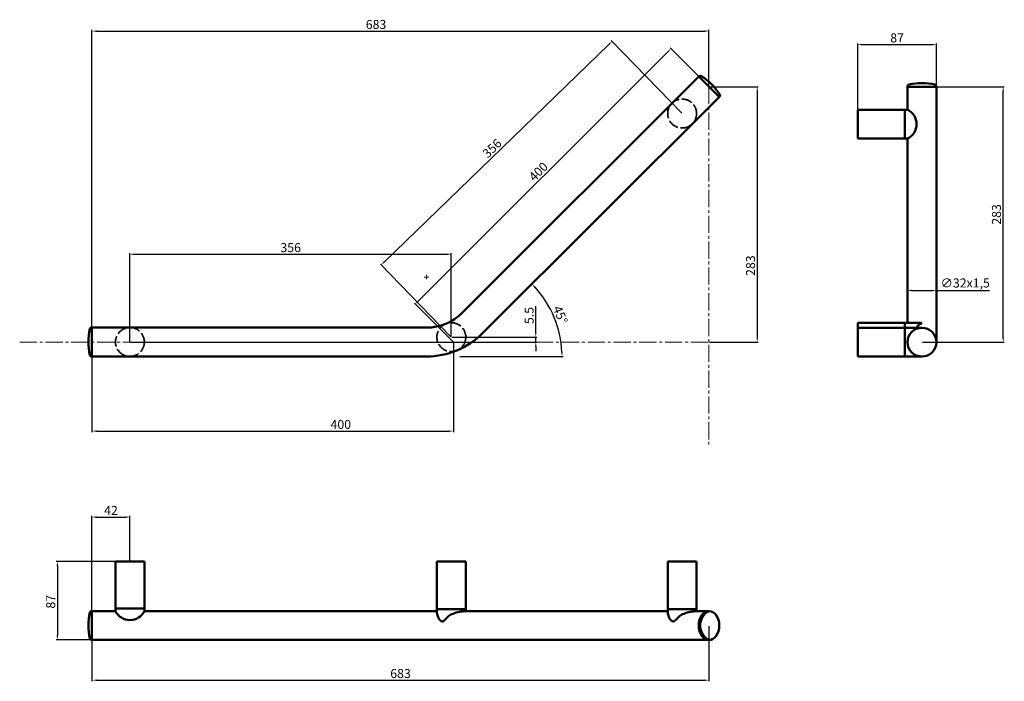
# Model space of a CAD drawing. Units: millimetres. Extents: x -210 to 879, y -640 to 93.
import ezdxf

# ---------------------------------------------------------------- set-up
doc = ezdxf.new("R2010")
doc.units = ezdxf.units.MM
doc.linetypes.add('ACAD_ISO02W100', pattern=[15, 12, -3])
doc.linetypes.add('CENTRO2', pattern=[28.575, 19.05, -3.175, 3.175, -3.175])
for name, color, linetype, lineweight in [('Assi', 1, 'CENTRO2', 18), ('Contorni e spigoli non in vista', 2, 'ACAD_ISO02W100', 35), ('Disegno', 7, 'Continuous', 50), ('Quote', 1, 'Continuous', 18)]:
    doc.layers.add(name, color=color, linetype=linetype, lineweight=lineweight)
doc.styles.get("Standard").update_dxf_attribs({"font": 'txt', "height": 10})
doc.dimstyles.new('ISO-25', dxfattribs={"dimtxt": 10, "dimasz": 5, "dimexe": 1.25, "dimexo": 0.625, "dimgap": 1, "dimtad": 1, "dimdsep": 46, "dimtxsty": 'Standard', "dimcen": 2.5, "dimadec": 0, "dimazin": 0, "dimtfac": 1, "dimtmove": 0, "dimatfit": 3, "dimfxl": 1, "dimarcsym": 0})

# ---------------------------------------------------------------- blocks, each defined once
blk = doc.blocks.new('*D3')
at = {"layer": 'Defpoints', "color": 0, "transparency": 16777216}
for p in [(269.6, -264.5), (-130.4, -280.3), (269.6, -363)]:
    blk.add_point(p, dxfattribs=at)
at = {"layer": 'Quote', "color": 0, "lineweight": -2, "transparency": 16777216}
for p, q in [((269.6, -265.1), (269.6, -364.3)), ((-130.4, -281), (-130.4, -364.3)), ((-125.4, -363), (264.6, -363))]:
    blk.add_line(p, q, dxfattribs=at)
at = {"layer": 'Quote', "color": 0, "transparency": 16777216}
for points in [[(-125.4, -362.2), (-125.4, -363.8), (-130.4, -363)], [(264.6, -362.2), (264.6, -363.8), (269.6, -363)]]:
    blk.add_solid(points, dxfattribs=at)
at = {"layer": 'Quote', "color": 0, "transparency": 16777216, "insert": (145, -356.9), "char_height": 10, "attachment_point": 5}
blk.add_mtext('400', dxfattribs=at)
blk = doc.blocks.new('*D4')
at = {"layer": 'Defpoints', "color": 0, "transparency": 16777216}
for p in [(552.5, 18.3), (227.5, -222.3), (269.6, -264.5)]:
    blk.add_point(p, dxfattribs=at)
at = {"layer": 'Quote', "color": 0, "lineweight": -2, "transparency": 16777216}
for p, q in [((506.9, 56.9), (231, -218.8)), ((552.1, 18.8), (509.5, 61.3)), ((269.2, -264), (226.6, -221.4))]:
    blk.add_line(p, q, dxfattribs=at)
at = {"layer": 'Quote', "color": 0, "transparency": 16777216}
for points in [[(506.3, 57.5), (507.4, 56.3), (510.4, 60.5)], [(230.4, -218.2), (231.6, -219.4), (227.5, -222.3)]]:
    blk.add_solid(points, dxfattribs=at)
at = {"layer": 'Quote', "color": 0, "transparency": 16777216, "insert": (364.6, -76.6), "char_height": 10, "attachment_point": 5, "rotation": 44.9838}
blk.add_mtext('400', dxfattribs=at)
blk = doc.blocks.new('*D5')
at = {"layer": 'Defpoints', "color": 0, "transparency": 16777216}
for p in [(552.5, 79.9), (552.5, 18.3), (-130.4, -248.3)]:
    blk.add_point(p, dxfattribs=at)
at = {"layer": 'Quote', "color": 0, "lineweight": -2, "transparency": 16777216}
for p, q in [((-130.4, -247.7), (-130.4, 81.2)), ((-125.4, 79.9), (547.5, 79.9)), ((552.5, 18.9), (552.5, 81.2))]:
    blk.add_line(p, q, dxfattribs=at)
at = {"layer": 'Quote', "color": 0, "transparency": 16777216}
for points in [[(-125.4, 80.8), (-125.4, 79.1), (-130.4, 79.9)], [(547.5, 80.8), (547.5, 79.1), (552.5, 79.9)]]:
    blk.add_solid(points, dxfattribs=at)
at = {"layer": 'Quote', "color": 0, "transparency": 16777216, "insert": (184, 86), "char_height": 10, "attachment_point": 5}
blk.add_mtext('683', dxfattribs=at)
blk = doc.blocks.new('*D6')
at = {"layer": 'Defpoints', "color": 0, "transparency": 16777216}
for p in [(804.2, 65), (804.2, 18.8), (717.2, -7.1)]:
    blk.add_point(p, dxfattribs=at)
at = {"layer": 'Quote', "color": 0, "lineweight": -2, "transparency": 16777216}
for p, q in [((717.2, -6.5), (717.2, 66.2)), ((804.2, 19.4), (804.2, 66.2)), ((722.2, 65), (799.2, 65))]:
    blk.add_line(p, q, dxfattribs=at)
at = {"layer": 'Quote', "color": 0, "transparency": 16777216}
for points in [[(722.2, 65.8), (722.2, 64.1), (717.2, 65)], [(799.2, 65.8), (799.2, 64.1), (804.2, 65)]]:
    blk.add_solid(points, dxfattribs=at)
at = {"layer": 'Quote', "color": 0, "transparency": 16777216, "insert": (760.7, 71.1), "char_height": 10, "attachment_point": 5}
blk.add_mtext('87', dxfattribs=at)
blk = doc.blocks.new('*D7')
at = {"layer": 'Defpoints', "color": 0, "transparency": 16777216}
for p in [(772.2, -141.1), (804.2, -188.2), (804.2, -207.3)]:
    blk.add_point(p, dxfattribs=at)
at = {"layer": 'Quote', "color": 0, "lineweight": -2, "transparency": 16777216}
for p, q in [((772.2, -141.7), (772.2, -208.6)), ((804.2, -188.8), (804.2, -208.6)), ((777.2, -207.3), (799.2, -207.3)), ((804.2, -207.3), (863.1, -207.3))]:
    blk.add_line(p, q, dxfattribs=at)
at = {"layer": 'Quote', "color": 0, "transparency": 16777216}
for points in [[(777.2, -206.5), (777.2, -208.2), (772.2, -207.3)], [(799.2, -206.5), (799.2, -208.2), (804.2, -207.3)]]:
    blk.add_solid(points, dxfattribs=at)
at = {"layer": 'Quote', "color": 0, "transparency": 16777216, "insert": (836.1, -200.3), "char_height": 10, "attachment_point": 5}
blk.add_mtext('∅32x1,5', dxfattribs=at)
blk = doc.blocks.new('*D8')
at = {"layer": 'Defpoints', "color": 0, "transparency": 16777216}
for p in [(804.2, 18.3), (878.1, 18.3), (788.2, -264.6)]:
    blk.add_point(p, dxfattribs=at)
at = {"layer": 'Quote', "color": 0, "lineweight": -2, "transparency": 16777216}
for p, q in [((804.8, 18.3), (879.4, 18.3)), ((878.1, -259.6), (878.1, 13.3)), ((788.8, -264.6), (879.4, -264.6))]:
    blk.add_line(p, q, dxfattribs=at)
at = {"layer": 'Quote', "color": 0, "transparency": 16777216}
for points in [[(877.3, 13.3), (879, 13.3), (878.1, 18.3)], [(877.3, -259.6), (879, -259.6), (878.1, -264.6)]]:
    blk.add_solid(points, dxfattribs=at)
at = {"layer": 'Quote', "color": 0, "transparency": 16777216, "insert": (872, -123.1), "char_height": 10, "attachment_point": 5, "rotation": 90}
blk.add_mtext('283', dxfattribs=at)
blk = doc.blocks.new('*D10')
at = {"layer": 'Defpoints', "color": 0, "transparency": 16777216}
for p in [(-104.4, -507.3), (-168.7, -594.3), (-130.8, -594.3)]:
    blk.add_point(p, dxfattribs=at)
at = {"layer": 'Quote', "color": 0, "lineweight": -2, "transparency": 16777216}
for p, q in [((-105, -507.3), (-170, -507.3)), ((-168.7, -512.3), (-168.7, -589.3)), ((-131.5, -594.3), (-170, -594.3))]:
    blk.add_line(p, q, dxfattribs=at)
at = {"layer": 'Quote', "color": 0, "transparency": 16777216}
for points in [[(-169.6, -512.3), (-167.9, -512.3), (-168.7, -507.3)], [(-169.6, -589.3), (-167.9, -589.3), (-168.7, -594.3)]]:
    blk.add_solid(points, dxfattribs=at)
at = {"layer": 'Quote', "color": 0, "transparency": 16777216, "insert": (-174.8, -552), "char_height": 10, "attachment_point": 5, "rotation": 90}
blk.add_mtext('87', dxfattribs=at)
blk = doc.blocks.new('*D11')
at = {"layer": 'Defpoints', "color": 0, "transparency": 16777216}
for p in [(-130.4, -578.3), (552.5, -578.4), (552.5, -638.9)]:
    blk.add_point(p, dxfattribs=at)
at = {"layer": 'Quote', "color": 0, "lineweight": -2, "transparency": 16777216}
for p, q in [((-130.4, -579), (-130.4, -640.1)), ((552.5, -579), (552.5, -640.1)), ((-125.4, -638.9), (547.5, -638.9))]:
    blk.add_line(p, q, dxfattribs=at)
at = {"layer": 'Quote', "color": 0, "transparency": 16777216}
for points in [[(-125.4, -638.1), (-125.4, -639.7), (-130.4, -638.9)], [(547.5, -638.1), (547.5, -639.7), (552.5, -638.9)]]:
    blk.add_solid(points, dxfattribs=at)
at = {"layer": 'Quote', "color": 0, "transparency": 16777216, "insert": (211.1, -632.8), "char_height": 10, "attachment_point": 5}
blk.add_mtext('683', dxfattribs=at)
blk = doc.blocks.new('*D12')
at = {"layer": 'Defpoints', "color": 0, "transparency": 16777216}
for p in [(-88.4, -458.3), (-88.4, -507.3), (-130.4, -562.3)]:
    blk.add_point(p, dxfattribs=at)
at = {"layer": 'Quote', "color": 0, "lineweight": -2, "transparency": 16777216}
for p, q in [((-130.4, -561.7), (-130.4, -457)), ((-88.4, -506.7), (-88.4, -457)), ((-125.4, -458.3), (-93.4, -458.3))]:
    blk.add_line(p, q, dxfattribs=at)
at = {"layer": 'Quote', "color": 0, "transparency": 16777216}
for points in [[(-125.4, -457.4), (-125.4, -459.1), (-130.4, -458.3)], [(-93.4, -457.4), (-93.4, -459.1), (-88.4, -458.3)]]:
    blk.add_solid(points, dxfattribs=at)
at = {"layer": 'Quote', "color": 0, "transparency": 16777216, "insert": (-109.4, -452.2), "char_height": 10, "attachment_point": 5}
blk.add_mtext('42', dxfattribs=at)
blk = doc.blocks.new('*D13')
at = {"layer": 'Defpoints', "color": 0, "transparency": 16777216}
for p in [(552.5, 18.3), (552.5, -264.4), (605.9, -264.4)]:
    blk.add_point(p, dxfattribs=at)
at = {"layer": 'Quote', "color": 0, "lineweight": -2, "transparency": 16777216}
for p, q in [((553.1, 18.3), (607.1, 18.3)), ((605.9, 13.3), (605.9, -259.4)), ((553.1, -264.4), (607.1, -264.4))]:
    blk.add_line(p, q, dxfattribs=at)
at = {"layer": 'Quote', "color": 0, "transparency": 16777216}
for points in [[(605.1, 13.3), (606.7, 13.3), (605.9, 18.3)], [(605.1, -259.4), (606.7, -259.4), (605.9, -264.4)]]:
    blk.add_solid(points, dxfattribs=at)
at = {"layer": 'Quote', "color": 0, "transparency": 16777216, "insert": (599.8, -179.8), "char_height": 10, "attachment_point": 5, "rotation": 90}
blk.add_mtext('283', dxfattribs=at)
blk = doc.blocks.new('*D15')
at = {"layer": 'Defpoints', "color": 0, "transparency": 16777216}
for p in [(564.1, 7.3), (302, -254.7), (385.9, -251.1), (-130.8, -280.3), (239.8, -280.4)]:
    blk.add_point(p, dxfattribs=at)
at = {"layer": 'Quote', "color": 0, "lineweight": -2, "transparency": 16777216}
blk.add_line((276.8, -280.5), (391.1, -280.5), dxfattribs=at)
blk.add_arc((276.2, -280.5), 113.6, 2.5062, 42.4615, dxfattribs=at)
at = {"layer": 'Quote', "color": 0, "transparency": 16777216}
for points in [[(359.4, -204.4), (360.6, -203.2), (356.6, -200.2)], [(390.5, -275.5), (388.9, -275.5), (389.8, -280.5)]]:
    blk.add_solid(points, dxfattribs=at)
at = {"layer": 'Quote', "color": 0, "transparency": 16777216, "insert": (386.8, -234.7), "char_height": 10, "attachment_point": 5, "rotation": 292.4839}
blk.add_mtext('45°', dxfattribs=at)
blk = doc.blocks.new('*D17')
at = {"layer": 'Defpoints', "color": 0, "transparency": 16777216}
for p in [(267.3, -259), (360.8, -259), (-88.4, -264.4)]:
    blk.add_point(p, dxfattribs=at)
at = {"layer": 'Quote', "color": 0, "lineweight": -2, "transparency": 16777216}
for p, q in [((360.8, -254), (360.8, -224.8)), ((268, -259), (362, -259)), ((360.8, -264.4), (360.8, -259)), ((-87.8, -264.4), (362, -264.4)), ((360.8, -269.4), (360.8, -274.4))]:
    blk.add_line(p, q, dxfattribs=at)
at = {"layer": 'Quote', "color": 0, "transparency": 16777216}
for points in [[(360, -254), (361.6, -254), (360.8, -259)], [(360, -269.4), (361.6, -269.4), (360.8, -264.4)]]:
    blk.add_solid(points, dxfattribs=at)
at = {"layer": 'Quote', "color": 0, "transparency": 16777216, "insert": (354.7, -235), "char_height": 10, "attachment_point": 5, "rotation": 90}
blk.add_mtext('5.5', dxfattribs=at)
blk = doc.blocks.new('*D18')
at = {"layer": 'Defpoints', "color": 0, "transparency": 16777216}
for p in [(267.3, -167.2), (267.3, -259), (-88.4, -264.4)]:
    blk.add_point(p, dxfattribs=at)
at = {"layer": 'Quote', "color": 0, "lineweight": -2, "transparency": 16777216}
for p, q in [((-88.4, -263.7), (-88.4, -165.9)), ((-83.4, -167.2), (262.3, -167.2)), ((267.3, -258.3), (267.3, -165.9))]:
    blk.add_line(p, q, dxfattribs=at)
at = {"layer": 'Quote', "color": 0, "transparency": 16777216}
for points in [[(-83.4, -166.3), (-83.4, -168), (-88.4, -167.2)], [(262.3, -166.3), (262.3, -168), (267.3, -167.2)]]:
    blk.add_solid(points, dxfattribs=at)
at = {"layer": 'Quote', "color": 0, "transparency": 16777216, "insert": (89.5, -161.1), "char_height": 10, "attachment_point": 5}
blk.add_mtext('356', dxfattribs=at)
blk = doc.blocks.new('*D19')
at = {"layer": 'Defpoints', "color": 0, "transparency": 16777216}
for p in [(445.3, 68.6), (522.8, -11.4), (267.3, -259)]:
    blk.add_point(p, dxfattribs=at)
at = {"layer": 'Quote', "color": 0, "lineweight": -2, "transparency": 16777216}
for p, q in [((522.4, -10.9), (444.4, 69.5)), ((193.4, -175.5), (441.7, 65.1)), ((266.9, -258.5), (188.9, -178.1))]:
    blk.add_line(p, q, dxfattribs=at)
at = {"layer": 'Quote', "color": 0, "transparency": 16777216}
for points in [[(441.1, 65.7), (442.3, 64.5), (445.3, 68.6)], [(192.8, -174.9), (194, -176.1), (189.8, -179)]]:
    blk.add_solid(points, dxfattribs=at)
at = {"layer": 'Quote', "color": 0, "transparency": 16777216, "insert": (313.3, -50.8), "char_height": 10, "attachment_point": 5, "rotation": 44.1012}
blk.add_mtext('356', dxfattribs=at)

msp = doc.modelspace()

# ---------------------------------------------------------------- linework, layer by layer
at = {"layer": 'Assi'}
for p, q in [((552.517, 18.31), (552.517, -377.879)), ((-210.417, -264.38), (552.517, -264.38))]:
    msp.add_line(p, q, dxfattribs=at)
at = {"layer": 'Contorni e spigoli non in vista'}
for centre in [(522.811, -11.38), (-88.405, -264.352), (267.326, -258.972)]:
    msp.add_circle(centre, 16, dxfattribs=at)
at = {"layer": 'Disegno'}
for p, q in [((279.379, -232.054), (541.501, 29.921)), ((541.207, 29.627), (563.828, 6.993)), ((541.207, 29.627), (563.828, 6.993)), ((541.207, 29.627), (563.828, 6.993)), ((772.186, -7.14), (772.186, 18.735)), ((772.186, 18.31), (804.186, 18.31)), ((804.186, 18.31), (772.186, 18.31)), ((804.186, 18.31), (772.186, 18.31)), ((804.186, -264.553), (804.184, 18.824)), ((302, -254.688), (564.128, 7.293)), ((717.186, -7.14), (772.186, -7.14)), ((717.186, -39.14), (717.186, -7.14)), ((769.186, -39.14), (769.186, -7.14)), ((717.186, -39.14), (772.186, -39.14)), ((772.185, -243.053), (772.185, -39.14)), ((-130.825, -248.34), (239.776, -248.445)), ((-130.4, -248.34), (-130.409, -280.34)), ((-130.4, -248.34), (-130.409, -280.34)), ((-130.4, -248.34), (-130.409, -280.34)), ((-130.4, -248.34), (-130.409, -280.34)), ((717.186, -275.053), (717.186, -243.052)), ((717.186, -243.052), (788.186, -243.053)), ((717.186, -248.552), (788.186, -248.553)), ((717.186, -280.553), (717.186, -248.552)), ((769.185, -275.052), (769.187, -243.053)), ((769.185, -280.552), (769.187, -248.553)), ((769.186, -243.053), (769.186, -243.053)), ((769.186, -248.553), (769.186, -248.553)), ((269.595, -264.453), (269.595, -264.453)), ((-130.825, -280.34), (239.767, -280.445)), ((717.186, -280.553), (788.186, -280.553)), ((-104.4, -507.348), (-104.401, -562.348)), ((-104.4, -507.348), (-72.401, -507.347)), ((-72.401, -507.347), (-72.401, -562.348)), ((251.327, -507.363), (283.326, -507.362)), ((251.327, -507.363), (251.329, -562.377)), ((283.326, -507.362), (283.327, -562.359)), ((506.811, -507.363), (538.81, -507.362)), ((506.811, -507.363), (506.813, -562.377)), ((538.81, -507.362), (538.812, -562.359)), ((283.327, -553.377), (283.327, -553.377)), ((538.812, -553.377), (538.812, -553.377)), ((-130.825, -562.348), (-104.401, -562.348)), ((-130.405, -562.348), (-130.404, -594.348)), ((-104.401, -559.348), (-72.401, -559.348)), ((-72.401, -562.348), (251.329, -562.339)), ((251.327, -560.355), (283.327, -560.357)), ((283.327, -562.359), (506.815, -562.359)), ((506.812, -560.355), (538.811, -560.357)), ((538.812, -562.359), (552.527, -562.377)), ((-130.825, -594.348), (553, -594.348))]:
    msp.add_line(p, q, dxfattribs=at)
msp.add_circle((788.186, -264.553), 16, dxfattribs=at)
for centre, radius, start, end in [((542.915, 28.507), 2, 57.839588, 135), ((509.381, -24.827), 65, 32.160412, 57.839588), ((788.186, -42.69), 65, 77.160412, 102.839588), ((774.186, 18.735), 2, 102.839588, 180), ((802.186, 18.735), 2, 0, 77.160412), ((562.714, 8.708), 2, 315, 32.160412), ((764.386, -23.14), 17.8, 295.989234, 64.010766), ((239.792, -192.445), 56, 269.98384, 314.98384), ((-69.4, -264.34), 65, 167.160412, 192.839588), ((-130.825, -250.34), 2, 90, 167.160412), ((795.455, -257.518), 16.189, 116.679769, 146.372422), ((239.792, -192.445), 88, 269.98384, 314.98384), ((-130.825, -278.34), 2, 192.839588, 270), ((-69.4, -578.348), 65, 167.160412, 192.839588), ((-130.825, -564.348), 2, 90, 167.160412), ((-88.401, -554.548), 17.8, 205.989234, 334.010766), ((560.683, -578.388), 17.969, 116.992568, 242.747106), ((-130.825, -592.348), 2, 192.839588, 270)]:
    msp.add_arc(centre, radius, start, end, dxfattribs=at)
msp.add_ellipse((552.527, -578.369), major_axis=(0, -15.993), ratio=0.70739068, dxfattribs=at)
for points in [[(251.329, -562.377), (250.895, -566.192), (257.955, -581.228), (262.066, -567.323), (269.318, -565.271), (273.616, -563.038), (279.524, -562.688), (283.327, -562.359)], [(506.813, -562.377), (506.379, -566.192), (513.439, -581.228), (517.55, -567.323), (524.803, -565.271), (529.1, -563.038), (535.008, -562.688), (538.812, -562.359)]]:
    msp.add_open_spline(points, degree=3, knots=[2.30997903, 2.30997903, 2.30997903, 2.30997903, 3, 4, 4, 4, 4.57416739, 4.57416739, 4.57416739, 4.57416739], dxfattribs=at)
at = {"layer": 'Quote'}
for p, q in [((237.292, -192.445), (242.292, -192.445)), ((239.792, -194.945), (239.792, -189.945)), ((506.811, -507.363), (506.811, -507.363))]:
    msp.add_line(p, q, dxfattribs=at)

# ---------------------------------------------------------------- dimensions: what is measured, and where the dimension line sits
for base, p1, p2, text, picture, middle in [((552.518, 79.918), (-130.4, -248.34), (552.518, 18.31), '683', '*D5', (184.011, 79.918)), ((804.186, -207.321), (772.185, -141.096), (804.186, -188.181), '∅32x1,5', '*D7', (836.144, -207.321))]:
    dim = msp.add_linear_dim(base=base, p1=p1, p2=p2, text=text, dimstyle='ISO-25', dxfattribs=at)
    dim.commit()
    dim.dimension.update_dxf_attribs({"geometry": picture, "text_midpoint": middle, "dimtype": 160})
for base, p1, p2, picture, middle in [((804.184, 64.954), (717.186, -7.14), (804.184, 18.824), '*D6', (760.685, 71.063)), ((-88.401, -458.261), (-130.405, -562.348), (-88.401, -507.347), '*D12', (-109.403, -452.237))]:
    dim = msp.add_linear_dim(base=base, p1=p1, p2=p2, dimstyle='ISO-25', dxfattribs=at)
    dim.commit()
    dim.dimension.update_dxf_attribs({"geometry": picture, "text_midpoint": middle})
dim = msp.add_aligned_dim(p1=(267.326, -258.972), p2=(522.811, -11.38), distance=111.394, text='356', dimstyle='ISO-25', dxfattribs=at)
dim.commit()
dim.dimension.update_dxf_attribs({"geometry": '*D19', "text_midpoint": (313.295, -50.795)})
for base, p1, p2, angle, picture, middle, dimtype in [((227.471, -222.306), (552.518, 18.31), (269.595, -264.453), 224.98384, '*D4', (368.933, -80.924), 161), ((-168.731, -594.348), (-104.4, -507.348), (-130.825, -594.348), 90, '*D10', (-168.731, -551.969), 160)]:
    dim = msp.add_linear_dim(base=base, p1=p1, p2=p2, angle=angle, dimstyle='ISO-25', dxfattribs=at)
    dim.commit()
    dim.dimension.update_dxf_attribs({"geometry": picture, "text_midpoint": middle, "dimtype": dimtype})
for base, p1, p2, text, picture, middle in [((605.885, -264.38), (552.518, 18.31), (552.517, -264.38), '283', '*D13', (605.885, -179.785)), ((878.128, 18.31), (788.186, -264.553), (804.186, 18.31), '283', '*D8', (878.128, -123.121)), ((360.785, -258.972), (-88.405, -264.352), (267.326, -258.972), '5.5', '*D17', (360.785, -234.97))]:
    dim = msp.add_linear_dim(base=base, p1=p1, p2=p2, angle=90, text=text, dimstyle='ISO-25', dxfattribs=at)
    dim.commit()
    dim.dimension.update_dxf_attribs({"geometry": picture, "text_midpoint": middle, "dimtype": 160})
dim = msp.add_angular_dim_2l(base=(385.94, -251.088), line1=((-130.825, -280.34), (239.767, -280.445)), line2=((302, -254.688), (564.128, 7.293)), dimstyle='ISO-25', dxfattribs=at)
dim.commit()
dim.dimension.update_dxf_attribs({"geometry": '*D15', "text_midpoint": (386.791, -234.691)})
for base, p1, p2, text, picture, middle in [((267.326, -167.181), (-88.405, -264.352), (267.326, -258.972), '356', '*D18', (89.461, -161.072)), ((552.527, -638.889), (-130.404, -578.348), (552.527, -578.369), '683', '*D11', (211.061, -632.78))]:
    dim = msp.add_linear_dim(base=base, p1=p1, p2=p2, text=text, dimstyle='ISO-25', dxfattribs=at)
    dim.commit()
    dim.dimension.update_dxf_attribs({"geometry": picture, "text_midpoint": middle})
dim = msp.add_linear_dim(base=(269.595, -363.009), p1=(-130.409, -280.34), p2=(269.595, -264.453), dimstyle='ISO-25', override={"dimtad": 3}, dxfattribs=at)
dim.commit()
dim.dimension.update_dxf_attribs({"geometry": '*D3', "text_midpoint": (144.953, -363.009), "dimtype": 160})

doc.saveas('drawing.dxf')
